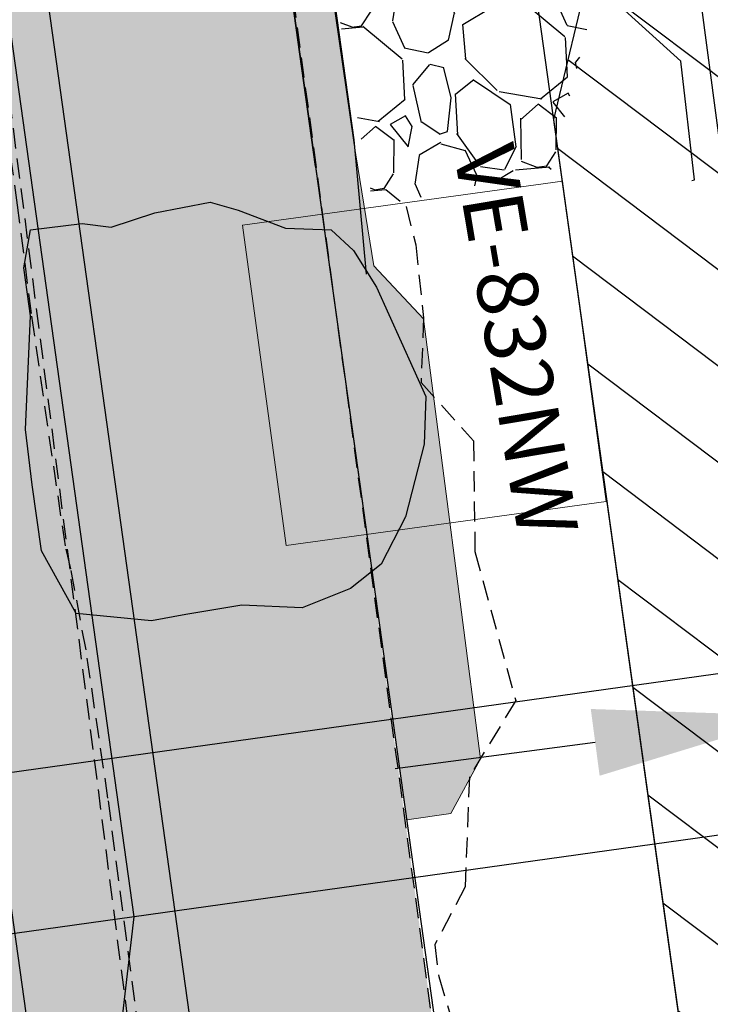
# Model space of a CAD drawing. Units: millimetres. Extents: x 373687 to 377630, y 654971 to 657021.
# Drawn here: x 375390 to 375399, y 655803 to 655815 of the extents above; entities that cross this region are included whole.
import ezdxf

# ---------------------------------------------------------------- set-up
doc = ezdxf.new("R2010")
doc.units = ezdxf.units.MM
doc.header["$PDMODE"] = 35
doc.header["$PDSIZE"] = 1
doc.linetypes.add('DASHED2', pattern=[0.375, 0.25, -0.125])
for name, color, linetype in [('EJES', 1, 'Continuous'), ('GA 1792-840SE-TP', 5, 'Continuous'), ('GA-1847N-TP', 5, 'Continuous'), ('NV 1839 NV1839-CA1839-852NE-LT', 160, 'Continuous'), ('NV1839-PROYECTOS 2015', 7, 'Continuous'), ('RDC', 252, 'Continuous'), ('Septiembre', 20, 'Continuous'), ('VE 1818-840-TP', 160, 'Continuous'), ('VENTILACION', 7, 'Continuous'), ('x10corte.', 7, 'Continuous')]:
    doc.layers.add(name, color=color, linetype=linetype)
doc.layers.add('Fa-Map', color=172, linetype='Continuous', lineweight=0)
doc.styles.add('ARIAL', font='arial.ttf')
doc.styles.get("Standard").update_dxf_attribs({"font": 'arial.ttf'})
doc.dimstyles.new('ISO-25', dxfattribs={"dimtxt": 2.5, "dimasz": 2.5, "dimexe": 1.25, "dimexo": 0.625, "dimtad": 1, "dimtxsty": 'Standard', "dimcen": 2.5, "dimadec": 0, "dimazin": 0, "dimtfac": 1, "dimtmove": 0, "dimatfit": 3, "dimfxl": 1, "dimarcsym": 0})
pattern_1 = [(145.8919255432972, (374845.4732034062, 655798.8293263629), (-20.34378668044642, 13.59554425172082), [0.273377152, -27.064386911652]), (102.8488790432973, (374845.246851827, 655798.9826244288), (5.355470296214954, -23.87524697058247), [0.469123776, -46.4432391148192]), (50.38958514329731, (374845.1425279679, 655799.4400012009), (-19.35544015316317, -23.1922668248978), [0.330785216, -32.74777823527999]), (185.1528270432972, (374844.5306875358, 655800.1553611354), (40.53489019276996, 3.558272201507941), [0.427203616, -42.2931499405904]), (210.7127922232972, (374844.105210466, 655800.1169928688), (22.76102919696059, 13.40673733221661), [0.4189069600000001, -41.4718461962752]), (275.1528270432973, (374843.7450596323, 655799.9030421805), (-3.558272201507939, 40.53489019276996), [0.4272036160000001, -42.2931499405904]), (315.5733785132973, (374843.7834278989, 655799.4775651107), (-23.74937571810099, 23.3810737349759), [0.5649549279999999, -55.93049225139761]), (350.1344664132973, (374844.1868887317, 655799.0820996739), (46.23185046385924, -7.961519621738352), [0.533375616, -52.804205281524]), (39.30870366329735, (374844.7123772844, 655798.9907129434), (23.93818263391162, 19.7237421445704), [0.4286504, -42.43643655896961]), (93.11549634329728, (374845.0440433166, 655799.2622625909), (1.051282155429918, -22.41953910832296), [0.489370624, -23.97914956]), (140.2765758432973, (374845.0174465845, 655799.7509097088), (-25.48363805498493, 21.08970249867275), [0.6328623360000001, -62.6534180097416]), (56.69321287329735, (374844.786328273, 655798.1598869717), (10.12701957641333, 15.76104420712164), [0.216003632, -21.3844526594752]), (89.34837244329736, (374844.9049410921, 655798.340411126), (-0.4044257242323654, -26.72372713215187), [0.410945584, -40.683711197632]), (142.8791380432973, (374844.9096147058, 655798.751331117), (-2.012816787137865, -0.2785544496445503), [0.287367472, -2.5863144867424]), (121.0777285532972, (374845.1316539088, 655798.9256548261), (5.418405821830122, -9.506975036771266), [0.154753056, -15.3204978951152]), (209.6805475332973, (374845.0517705937, 655799.0581953677), (5.759895911569851, 2.848480136473007), [0.218852496, -10.723802392]), (308.8428945732973, (374844.861631093, 655798.9498272513), (4.861296923008371, -5.481341462302261), [0.355455728, -11.493038522328]), (79.44418922329734, (374845.0845677713, 655798.6729746336), (-1.455707887623101, -4.304188023995743), [0.257029712, -6.1687184934624]), (294.2686783772972, (374844.8902090129, 655800.2256291042), (8.82399485785848, -19.29250452244327), [0.3600704000000001, -35.64706133803121]), (348.2253139832973, (374845.0382041087, 655799.8973779728), (-23.25520245693327, 4.987168203233514), [0.302079152, -29.90577254256]), (211.0777285532973, (374845.4871311287, 655798.7286855235), (9.50697503677812, 5.418405821834243), [0.30950408, -15.1657468711152]), (261.4895977132973, (374845.2220500455, 655798.5689188933), (3.252905863501119, 20.96383122053725), [0.3600704000000001, -35.647061338032]), (257.3230928232973, (374843.6422626049, 655800.0529253455), (2.632861326052911, 10.62119283497734), [0.34722816, -17.0141874504848]), (212.6542786432974, (374843.5660623096, 655799.7141613925), (20.7482124031877, 13.12818289300381), [0.290937696, -28.802874704576]), (344.6805475332973, (374843.477099886, 655798.430002906), (10.62119283514298, -2.632861325385576), [0.30950408, -15.1657468711152]), (295.2331626832973, (374843.7756075033, 655798.3482315218), (-11.67247499554734, 25.05240043345721), [0.3406261920000001, -33.72190078416]), (347.3230928232973, (374843.3406082058, 655799.4162831317), (-10.6211928349591, 2.632861326126709), [0.1736140799999999, -17.1878015304848]), (19.18907051729725, (374843.4603866191, 655798.5507719133), (7.772712698906428, 3.12703458571613), [0.10361168, -10.2575959716208]), (83.8428945752973, (374843.558241914, 655798.5848278037), (-1.177153438204049, -6.317004811057151), [0.4189069600000001, -7.959243671255201]), (103.8881440032973, (374843.6031718634, 655799.0013188835), (4.798361284621597, -19.84961342147976), [0.3882135999999999, -38.43309189066959]), (221.5692055732972, (374844.6804775822, 655798.9247573507), (3.747079124452411, 2.5699256866871), [0.293059104, -7.033421087744]), (271.0363646332973, (374844.4612239237, 655798.7303054738), (0.7097920715021111, -34.77499428059217), [0.5116454079999999, -50.65280725202479]), (338.8245339432973, (374844.4704780325, 655798.2187446435), (-15.20393530844591, 6.101386001278188), [0.209206592, -20.711513854488]), (7.879138043297331, (374844.6655592658, 655798.1431737046), (1.734262337493151, 2.2913712367822), [0.12192, -1.91008]), (38.13557520329726, (374843.657985278, 655799.0499318527), (-12.97549971208441, -10.00114829515533), [0.282293568, -27.94715261856]), (325.8919255432973, (374843.880024481, 655799.2242555618), (20.34378668039842, -13.59554425179169), [0.546754304, -26.791009759652]), (277.8791380432973, (374844.3327276394, 655798.9176594301), (2.2913712367822, -1.734262337493151), [0.52832, -1.50368]), (243.1839845432974, (374844.4051517962, 655798.3943270654), (-11.3041730015708, -22.07804902500557), [0.321287648, -31.807453379312]), (171.9337421432973, (374844.2602103638, 655798.1075909826), (-8.329821598211227, 0.898598988414057), [0.295863264, -14.4973200310176]), (125.5251134032973, (374843.9672738357, 655798.1491060312), (-25.42070241214725, 35.45797446094538), [0.48171608, -47.6899715383504]), (93.30521678329728, (374843.6873675546, 655798.5411565669), (-1.608391058241426, 26.44517268243332), [0.509623568, -50.452677164992])]

# ---------------------------------------------------------------- blocks, each defined once
blk = doc.blocks.new('*D50')
at = {"layer": 'Defpoints', "color": 0, "transparency": 16777216}
for p in [(375399.96273616, 655820.8034627727, 0.3636142618140639), (375397.7956456551, 655820.5159802481, -3.07964147854409), (375401.8630268887, 655806.478759039)]:
    blk.add_point(p, dxfattribs=at)
at = {"layer": 'x10corte.', "color": 0, "lineweight": -2, "transparency": 16777216}
for p, q in [((375400.0449275353, 655820.1838906801), (375402.0274096395, 655805.2396148539)), ((375397.8778370306, 655819.8964081554), (375399.8603191347, 655804.9521323292)), ((375404.3413152585, 655806.8075245408), (375420.8518746451, 655808.9977871466)), ((375399.6959363838, 655806.1912765142), (375401.8630268886, 655806.4787590388)), ((375397.2176480137, 655805.8625110124), (375394.7393596438, 655805.5337455104))]:
    blk.add_line(p, q, dxfattribs=at)
at = {"layer": 'x10corte.', "color": 0, "transparency": 16777216}
for points in [[(375404.2865210082, 655807.2205726025), (375404.3961095089, 655806.3944764792), (375401.8630268886, 655806.4787590388)], [(375397.1628537634, 655806.275559074), (375397.2724422641, 655805.4494629507), (375399.6959363838, 655806.1912765142)]]:
    blk.add_solid(points, dxfattribs=at)
at = {"layer": 'x10corte.', "color": 0, "transparency": 16777216, "insert": (375415.8178351716, 655810.2274273605), "char_height": 2.5, "attachment_point": 5, "rotation": 7.556638566893049}
blk.add_mtext('2.2 m', dxfattribs=at)

msp = doc.modelspace()

# ---------------------------------------------------------------- hatches: boundary and pattern name
h = msp.add_hatch()
h.set_pattern_fill('ANSI31', color=1, scale=0.2999999999999999, angle=-1.717499527990299e-12)
h.set_pattern_definition([(322.9506056839806, (375338.4536678948, 655869.1596728683), (0.5738843912211564, 0.7602058639031416), [])])
h.paths.add_polyline_path([(375396.9606661904, 655817.2890611469), (375397.1500457772, 655815.4479784464), (375396.7022665719, 655813.5731276753), (375399.0986577158, 655796.4146003915), (375399.6090199283, 655797.6114217837), (375400.3938554085, 655799.7349722309), (375402.7869847172, 655806.1538481255), (375404.0233952362, 655807.2272645195), (375404.2210154747, 655808.1147990384), (375403.5498878625, 655809.7356328745), (375402.5923042857, 655812.5903097861), (375401.3196155084, 655815.5716884575), (375400.4430806965, 655818.4324601731), (375400.2115075151, 655820.069249192), (375398.9334202158, 655823.8413436586), (375399.000163698, 655825.4311290669), (375398.2216116273, 655827.3980873277), (375397.8495409943, 655830.0966254751), (375397.0599637912, 655832.3249592916), (375396.3069466924, 655836.5387245729), (375395.6608402167, 655838.3304442641), (375393.2071402475, 655838.598766978), (375393.9817489108, 655834.1104983734), (375395.3886949284, 655832.8505841984), (375397.062996347, 655830.0454178468), (375398.4950081569, 655826.624550925), (375398.5913308629, 655825.0053245901), (375398.0790914146, 655823.9806319159), (375397.8509478336, 655821.1463594805), (375397.8466422973, 655820.2592811855), (375398.1218389118, 655819.4170968658), (375398.0808648485, 655818.5901644903)])
at = {"layer": 'EJES', "transparency": 33554687}
h = msp.add_hatch(dxfattribs=at)
h.set_pattern_fill('GRAVEL', color=256, scale=0.08)
h.set_pattern_definition(pattern_1)
h.paths.add_polyline_path([(375392.8010696155, 655833.8426897186), (375393.2715434862, 655834.1100466648), (375393.8401886519, 655833.9826531563), (375395.2274523248, 655832.9833039696), (375395.9786806662, 655831.8134984553), (375397.0660922058, 655829.8687000995), (375398.3079198222, 655826.969369408), (375398.6429036036, 655826.0104117105), (375398.4796869466, 655824.7819901641), (375398.0434305158, 655823.7215749907), (375397.8509478341, 655821.1463594871), (375397.8165218549, 655820.4108968409), (375398.1013518801, 655819.0036306782), (375398.1344928025, 655817.9616947776), (375397.3746455086, 655817.769895391), (375397.0281438992, 655816.5044577656), (375397.1813968972, 655814.9585273456), (375396.6737571594, 655812.9506420041), (375394.4719152391, 655812.485952218), (375393.8268369831, 655816.0657632065), (375393.5223951689, 655818.6654905546), (375393.4201339058, 655820.0969084968), (375393.2804771263, 655822.051775998), (375392.8215209734, 655825.59850724), (375392.7445601215, 655828.4550357428), (375392.5532476746, 655831.276213137), (375392.6864976038, 655833.387400555), (375392.9054909663, 655833.9928534563)])
at = {"layer": 'NV 1839 NV1839-CA1839-852NE-LT'}
h = msp.add_hatch(dxfattribs=at)
h.set_pattern_fill('GRAVEL', color=8, scale=0.07999999999999996, angle=-2.797615897815309e-11)
h.set_pattern_definition([(145.9633931839544, (375340.6685023981, 655867.9917609862), (-20.36072919271562, 13.57015794826668), [0.2733771519999999, -27.06438691165199]), (102.9203466839544, (375340.4419597794, 655868.1447765941), (5.385246807449434, -23.86854827639928), [0.4691237759999998, -46.44323911481918]), (50.46105278395429, (375340.3370654946, 655868.6020228826), (-19.32649633051967, -23.21639170039877), [0.3307852159999999, -32.74777823527998]), (185.2242946839543, (375339.7243332375, 655869.3166190843), (40.53042026508232, 3.608830438763443), [0.4272036159999998, -42.29314994059038]), (210.7842598639543, (375339.2989043572, 655869.2777201307), (22.74428865935261, 13.43511776576547), [0.4189069599999998, -41.47184619627518]), (275.2242946839543, (375338.9390206742, 655869.0633203763), (-3.60883043876344, 40.53042026508232), [0.4272036159999998, -42.29314994059038]), (315.6448461539543, (375338.9779196277, 655868.637891496), (-23.77852151539395, 23.35143187348157), [0.5649549279999997, -55.93049225139758]), (350.2059340539544, (375339.3818734285, 655868.242929622), (46.24174526266057, -7.903846346126313), [0.5333756159999996, -52.80420528152397]), (39.38017130395433, (375339.9074755633, 655868.1521984282), (23.91356169419894, 19.75358598072134), [0.4286503999999998, -42.43643655896959]), (93.18696398395443, (375340.2388026213, 655868.4241615664), (1.079246244663539, -22.41821035549732), [0.4893706239999998, -23.97914955999999]), (140.3480434839543, (375340.2115963981, 655868.912775129), (-25.50992437195798, 21.05789919571709), [0.6328623359999997, -62.65341800974157]), (56.76468051395432, (375339.9824628213, 655867.3214653451), (10.10735223359991, 15.77366383646627), [0.2160036319999999, -21.38445265947519]), (89.41984008395436, (375340.1008503722, 655867.5021373103), (-0.3710916937870699, -26.72421080134889), [0.4109455839999998, -40.68371119763198]), (142.9506056839544, (375340.1050114231, 655867.9130628111), (-2.012467767708654, -0.2810649105358417), [0.2873674719999998, -2.586314486742399]), (121.1491961939543, (375340.3268330115, 655868.0876633441), (5.43026008742862, -9.50020901784346), [0.1547530559999999, -15.32049789511519]), (209.7520151739544, (375340.2467844347, 655868.2201041406), (5.756338392390425, 2.85566249971742), [0.2188524959999999, -10.72380239199999]), (308.9143622139543, (375340.0567802544, 655868.1114989389), (4.868130266824044, -5.475273482232295), [0.3554557279999997, -11.49303852232799]), (79.51565686395433, (375340.28006209, 655867.8349246156), (-1.450337946411213, -4.30600044602833), [0.2570297119999998, -6.168718493462396]), (294.3401460179543, (375340.0837667866, 655869.3873354458), (8.848052408483758, -19.28148294547729), [0.3600703999999998, -35.64706133803118]), (348.2967816239544, (375340.2321712098, 655869.0592691709), (-23.26140508677807, 4.958157055712665), [0.3020791519999999, -29.90577254255998]), (211.1491961939543, (375340.6825556436, 655867.8911375977), (9.50020901785031, 5.43026008743275), [0.3095040799999998, -15.16574687111519]), (261.5610653539545, (375340.4176740507, 655867.7310404442), (3.226754196300291, 20.96787240891718), [0.3600703999999998, -35.64706133803197]), (257.3945604639544, (375338.8360367706, 655869.2130752014), (2.619610982738033, 10.62446865961387), [0.3472281599999998, -17.01418745048479]), (212.7257462839544, (375338.7602590902, 655868.8742164639), (20.73182088499592, 13.15405286565308), [0.2909376959999999, -28.80287470457599]), (344.7520151739544, (375338.672898525, 655867.5899480095), (10.62446865977867, -2.619610982070492), [0.3095040799999998, -15.16574687111519]), (295.3046303239544, (375338.9715079071, 655867.5085490309), (-11.70371490941633, 25.03782133731028), [0.3406261919999999, -33.72190078415998]), (347.3945604639543, (375338.5351767188, 655868.5760572157), (-10.62446865959572, 2.619610982811854), [0.1736140799999999, -17.18780153048479]), (19.26053815795431, (375338.6560346304, 655867.7106960756), (7.768806160298291, 3.136727409852084), [0.1036116799999999, -10.2575959716208]), (83.91436221595436, (375338.7538473696, 655867.7448739988), (-1.169273036100965, -6.318468213660808), [0.4189069599999998, -7.959243671255196]), (103.9596116439543, (375338.7982577759, 655868.1614207978), (4.823116874104983, -19.84361276629506), [0.3882135999999998, -38.43309189066958]), (221.6406732139544, (375339.8756581553, 655868.0862030969), (3.743870624702373, 2.574597589040248), [0.2930591039999998, -7.033421087743997]), (271.1078322739543, (375339.656647216, 655867.8914778862), (0.7531679455124349, -34.77408187207588), [0.5116454079999997, -50.65280725202477]), (338.8960015839543, (375339.6665394106, 655867.3799289969), (-15.2115340160069, 6.082416697322424), [0.2092065919999999, -20.71151385448799]), (7.950605683954397, (375339.8617147552, 655867.3046014506), (1.731402857172649, 2.29353267824428), [0.1219199999999999, -1.910079999999999]), (38.20704284395433, (375338.8530105107, 655868.2101021005), (-12.96301473251589, -10.0173254436784), [0.2822935679999999, -27.94715261855999]), (325.9633931839543, (375339.0748320991, 655868.3847026335), (20.36072919266771, -13.57015794833762), [0.5467543039999998, -26.79100975965198]), (277.9506056839543, (375339.5279173366, 655868.0786714174), (2.29353267824428, -1.731402857172649), [0.5283199999999998, -1.503679999999999]), (243.2554521839544, (375339.6009942133, 655867.5554297979), (-11.27662525664578, -22.09213205693758), [0.3212876479999998, -31.80745337931198]), (172.0052097839544, (375339.4564105525, 655867.2685131461), (-8.330935981385492, 0.8882081254196605), [0.2958632639999998, -14.49732003101759]), (125.5965810439543, (375339.1634224686, 655867.3096627693), (-25.46491097479188, 35.42623848288054), [0.4817160799999997, -47.68997153835037]), (93.37668442395434, (375338.883027383, 655867.7013638604), (-1.641376069257421, 26.44314589074487), [0.5096235679999996, -50.45267716499197])])
h.paths.add_polyline_path([(375390.2868832369, 655838.5833491815), (375386.7579645952, 655838.7543015119), (375391.4984093542, 655801.8736451387), (375391.8429452379, 655800.8867133034), (375391.89045236, 655799.8065477691), (375392.4537058913, 655796.8835688388), (375393.2338811124, 655793.8873784993), (375394.3163806665, 655792.7964978392), (375395.3889364112, 655793.2568141874), (375396.4423392762, 655794.5942419014), (375396.2764266141, 655797.2621997617), (375395.5600582813, 655799.8015230165), (375395.4324454416, 655800.7152504744)])
h = msp.add_hatch(dxfattribs=at)
h.set_pattern_fill('GRAVEL', color=8, scale=0.08)
h.set_pattern_definition(pattern_1)
h.paths.add_polyline_path([(375390.2114472569, 655838.35944712), (375392.6216837318, 655834.6208930959), (375392.7057715165, 655833.6927728897), (375392.6285687423, 655832.4695863076), (375392.5538020681, 655830.8497273037), (375392.6728671025, 655827.8015402488), (375392.7603756155, 655826.5046743043), (375393.0396566981, 655824.9926666289), (375393.2736709255, 655822.1470468526), (375393.5926740089, 655817.6817515566), (375394.2295306051, 655813.2867235071), (375394.4782265827, 655811.7595349296), (375395.0899702038, 655811.106501365), (375395.7963720748, 655805.6609277544), (375395.4306888164, 655804.9816488639), (375394.8837201547, 655804.9052582254)])
at = {"layer": 'RDC', "transparency": 33554687}
h = msp.add_hatch(dxfattribs=at)
h.set_pattern_fill('GRAVEL', color=8, scale=0.07999999999999997, angle=-2.797615897815309e-11)
h.set_pattern_definition([(145.8112524273586, (374838.738765898, 655848.8262110659), (-20.32462383850086, 13.62417505111596), [0.2733771519999998, -27.06438691165199]), (102.7682059273586, (374838.5126303885, 655848.9798276853), (5.32184837663876, -23.88276386551637), [0.4691237759999998, -46.44323911481918]), (50.30891202735871, (374838.4089506244, 655849.4373508932), (-19.38807593452293, -23.16499116246559), [0.3307852159999999, -32.74777823527997]), (185.0721539273587, (374837.7981180333, 655850.1535715967), (40.5398600991328, 3.501195102059032), [0.4272036159999997, -42.29314994059037]), (210.6321191073586, (374837.3725873624, 655850.1158024445), (22.77988346911855, 13.37467626274828), [0.4189069599999999, -41.47184619627519]), (275.0721539273587, (374837.0121356408, 655849.9023590646), (-3.501195102059027, 40.5398600991328), [0.4272036159999998, -42.29314994059038]), (315.4927053973587, (374837.0499047929, 655849.4768283936), (-23.71643136696691, 23.41448994139852), [0.5649549279999997, -55.9304922513976]), (350.0537932973588, (374837.4528084061, 655849.0807952716), (46.22059472922013, -8.02660668509138), [0.533375615999999, -52.80420528152393]), (39.22803054735878, (374837.9781677644, 655848.988668738), (23.96593015164403, 19.69001736836537), [0.4286503999999999, -42.4364365589696]), (93.03482322735863, (374838.3102158128, 655849.259751127), (1.019714155091999, -22.42099710186531), [0.4893706239999996, -23.97914955999998]), (140.1959027273587, (374838.2843071274, 655849.7484352089), (-25.45391826073152, 21.12556283690442), [0.6328623359999994, -62.65341800974155]), (56.61253975735873, (374838.0509488676, 655848.1577394659), (10.14920126204611, 15.74676962879635), [0.2160036319999999, -21.38445265947519]), (89.2676993273587, (374838.1698157492, 655848.3380964334), (-0.4420526257971535, -26.72313120643156), [0.4109455839999995, -40.68371119763195]), (142.7984649273587, (374838.175067938, 655848.7490094363), (-2.013206999673587, -0.2757201052989167), [0.2873674719999998, -2.586314486742398]), (120.9970554373587, (374838.3973523706, 655848.9230203391), (5.405014525172877, -9.514594788140203), [0.1547530559999999, -15.32049789511519]), (209.5998744173587, (374838.3176557533, 655849.0556732258), (5.763900893523219, 2.840367315972107), [0.218852496, -10.723802392]), (308.7622214573587, (374838.1273638575, 655848.9475729355), (4.853574315042664, -5.488180788600413), [0.3554557279999998, -11.49303852232799]), (79.36351610735878, (374838.3499105033, 655848.670406695), (-1.461766788850198, -4.302134104721873), [0.2570297119999998, -6.168718493462396]), (294.1880052613587, (374838.1577380923, 655850.2233332858), (8.796822052009315, -19.3049096808374), [0.3600703999999997, -35.64706133803116]), (348.1446408673587, (374838.3052708601, 655849.8948741009), (-23.2481574174426, 5.019906841178147), [0.3020791519999997, -29.90577254255998]), (210.9970554373587, (374838.7525519032, 655848.7255507159), (9.514594788147068, 5.405014525176989), [0.3095040799999999, -15.16574687111519]), (261.4089245973587, (374838.4872461296, 655848.5661574813), (3.282419944564943, 20.95923031285963), [0.3600703999999998, -35.64706133803197]), (257.2424197073587, (374836.9095497525, 655850.0523868202), (2.647813472852525, 10.61747520896468), [0.3472281599999998, -17.0141874504848]), (212.5736055273587, (374836.8328725492, 655849.7137304941), (20.76667646282462, 13.09895616789045), [0.2909376959999998, -28.80287470457599]), (344.5998744173587, (374836.7421021047, 655848.4296985407), (10.61747520913126, -2.647813472185422), [0.3095040799999998, -15.16574687111519]), (295.1524895673587, (374837.040494291, 655848.3475069355), (-11.63718936919805, 25.06881057380641), [0.3406261919999999, -33.72190078415998]), (347.2424197073587, (374836.606999253, 655849.4161699704), (-10.61747520894635, 2.647813472926295), [0.1736140799999998, -17.18780153048479]), (19.10839740135867, (374836.7255588982, 655848.5504909607), (7.777107893394955, 3.116087420869318), [0.10361168, -10.2575959716208]), (83.76222145935873, (374836.8234620472, 655848.584409036), (-1.186046683776672, -6.315341104318684), [0.4189069599999998, -7.959243671255197]), (103.8074708873587, (374836.8689783762, 655849.0008364411), (4.77040805370134, -19.85634989118408), [0.3882135999999995, -38.43309189066954]), (221.4885324573586, (374837.9461752276, 655848.9227581259), (3.750693893869857, 2.564647210531806), [0.2930591039999999, -7.033421087743998]), (270.9556915173587, (374837.7266479961, 655848.7286151532), (0.6608277925549491, -34.77595920501074), [0.5116454079999998, -50.65280725202476]), (338.7438608273587, (374837.7351818124, 655848.2170418), (-15.1953294188131, 6.122787261840375), [0.2092065919999998, -20.71151385448798]), (7.798464927358686, (374837.9301564475, 655848.1411962596), (1.737486894374508, 2.288927104972289), [0.1219199999999999, -1.910079999999998]), (38.05490208735869, (374836.9238601841, 655849.0493721842), (-12.98956857721572, -9.982868734877808), [0.2822935679999998, -27.94715261855999]), (325.8112524273587, (374837.1461446167, 655849.223383087), (20.32462383845276, -13.62417505118676), [0.5467543039999994, -26.79100975965197]), (277.7984649273587, (374837.5984156355, 655848.9161498479), (2.28892710497229, -1.737486894374507), [0.5283199999999995, -1.503679999999999]), (243.1033114273586, (374837.6701028629, 655848.392716028), (-11.33524793278582, -22.06211073996017), [0.3212876479999998, -31.80745337931198]), (171.8530690273586, (374837.5247578466, 655848.1061843085), (-8.328548104008693, 0.9103265783323358), [0.2958632639999996, -14.49732003101759]), (125.4444402873587, (374837.2318800624, 655848.1481117738), (-25.37075199493494, 35.49373194257696), [0.4817160799999997, -47.68997153835037]), (93.22454366735865, (374836.9525260704, 655848.5405560322), (-1.571154369212469, 26.44741110105209), [0.5096235679999996, -50.45267716499198])])
h.paths.add_polyline_path([(375382.8306282166, 655831.4415258393), (375387.4144522994, 655832.3366282292), (375391.6035061151, 655803.0955590766), (375391.2341852016, 655801.929929365), (375391.5955950863, 655799.8771731437), (375391.8889559289, 655797.8345017954), (375392.1785193124, 655795.4068324943), (375387.0996242514, 655794.8730247103), (375386.5141220809, 655797.0874568368), (375386.2718352948, 655800.3802561625), (375386.2399423231, 655805.7344342221), (375385.5099340185, 655812.5736165995)])
h = msp.add_hatch(dxfattribs=at)
h.set_pattern_fill('GRAVEL', scale=0.07999999999999999, angle=7.340720204817797e-12)
h.set_pattern_definition([(145.811252427394, (374838.7387658979, 655848.8262110654), (-20.32462383850926, 13.62417505110343), [0.273377152, -27.064386911652]), (102.768205927394, (374838.5126303885, 655848.9798276848), (5.321848376653485, -23.8827638655131), [0.4691237759999997, -46.44323911481917]), (50.30891202739403, (374838.4089506243, 655849.4373508928), (-19.38807593450865, -23.16499116247754), [0.3307852159999999, -32.74777823527998]), (185.072153927394, (374837.7981180333, 655850.1535715963), (40.53986009913066, 3.501195102084023), [0.427203616, -42.2931499405904]), (210.6321191073939, (374837.3725873624, 655850.115802444), (22.77988346911031, 13.37467626276233), [0.4189069599999999, -41.47184619627519]), (275.072153927394, (374837.0121356408, 655849.9023590642), (-3.50119510208402, 40.53986009913065), [0.4272036159999999, -42.29314994059039]), (315.492705397394, (374837.0499047929, 655849.4768283932), (-23.71643136698134, 23.4144899413839), [0.5649549279999998, -55.9304922513976]), (350.0537932973941, (374837.452808406, 655849.0807952711), (46.22059472922508, -8.026606685062887), [0.5333756159999994, -52.80420528152396]), (39.22803054739411, (374837.9781677644, 655848.9886687376), (23.96593015163189, 19.69001736838014), [0.4286503999999999, -42.4364365589696]), (93.03482322739399, (374838.3102158127, 655849.2597511264), (1.019714155105821, -22.42099710186468), [0.4893706239999999, -23.97914955999999]), (140.195902727394, (374838.2843071275, 655849.7484352086), (-25.45391826074454, 21.12556283688873), [0.632862336, -62.65341800974159]), (56.61253975739408, (374838.0509488675, 655848.1577394656), (10.1492012620364, 15.7467696288026), [0.216003632, -21.3844526594752]), (89.26769932739403, (374838.1698157491, 655848.3380964329), (-0.4420526257806801, -26.72313120643183), [0.4109455839999999, -40.68371119763199]), (142.7984649273941, (374838.175067938, 655848.749009436), (-2.013206999673418, -0.2757201053001577), [0.287367472, -2.586314486742399]), (120.997055437394, (374838.3973523706, 655848.9230203386), (5.405014525178744, -9.514594788136872), [0.1547530559999999, -15.32049789511519]), (209.599874417394, (374838.3176557532, 655849.0556732253), (5.763900893521469, 2.840367315975661), [0.218852496, -10.723802392]), (308.762221457394, (374838.1273638575, 655848.9475729349), (4.85357431504605, -5.48818078859742), [0.3554557279999999, -11.493038522328]), (79.36351610739409, (374838.3499105033, 655848.6704066945), (-1.461766788847545, -4.302134104722773), [0.2570297119999999, -6.168718493462397]), (294.188005261394, (374838.1577380922, 655850.2233332853), (8.796822052021216, -19.30490968083198), [0.3600704, -35.64706133803119]), (348.144640867394, (374838.30527086, 655849.8948741005), (-23.24815741744569, 5.019906841163816), [0.302079152, -29.90577254256]), (210.997055437394, (374838.7525519032, 655848.7255507155), (9.514594788143736, 5.405014525182854), [0.30950408, -15.1657468711152]), (261.408924597394, (374838.4872461295, 655848.5661574808), (3.282419944552023, 20.95923031286166), [0.3600704, -35.64706133803199]), (257.242419707394, (374836.9095497524, 655850.0523868199), (2.647813472845979, 10.61747520896632), [0.3472281599999999, -17.0141874504848]), (212.573605527394, (374836.8328725492, 655849.7137304937), (20.76667646281655, 13.09895616790325), [0.2909376959999999, -28.802874704576]), (344.599874417394, (374836.7421021046, 655848.4296985401), (10.61747520913289, -2.647813472178876), [0.30950408, -15.1657468711152]), (295.152489567394, (374837.0404942909, 655848.347506935), (-11.63718936921351, 25.06881057379924), [0.340626192, -33.72190078415999]), (347.242419707394, (374836.606999253, 655849.41616997), (-10.61747520894798, 2.647813472919749), [0.1736140799999999, -17.1878015304848]), (19.10839740139399, (374836.7255588982, 655848.5504909602), (7.777107893393032, 3.116087420874114), [0.10361168, -10.2575959716208]), (83.76222145939404, (374836.8234620471, 655848.5844090355), (-1.186046683772779, -6.315341104319417), [0.4189069599999999, -7.959243671255199]), (103.807470887394, (374836.8689783762, 655849.0008364407), (4.770408053713581, -19.85634989118114), [0.3882135999999998, -38.43309189066957]), (221.488532457394, (374837.9461752276, 655848.9227581255), (3.750693893868277, 2.564647210534119), [0.293059104, -7.033421087744]), (270.955691517394, (374837.7266479961, 655848.7286151528), (0.6608277925763861, -34.77595920501034), [0.5116454079999999, -50.65280725202478]), (338.743860827394, (374837.7351818124, 655848.2170417997), (-15.19532941881688, 6.122787261831008), [0.2092065919999999, -20.71151385448799]), (7.798464927394016, (374837.9301564475, 655848.1411962593), (1.737486894373097, 2.28892710497336), [0.1219199999999999, -1.910079999999999]), (38.05490208739402, (374836.923860184, 655849.0493721839), (-12.98956857720957, -9.982868734885816), [0.2822935679999999, -27.94715261855999]), (325.811252427394, (374837.1461446166, 655849.2233830865), (20.32462383846116, -13.62417505117424), [0.5467543039999996, -26.79100975965198]), (277.798464927394, (374837.5984156355, 655848.9161498474), (2.28892710497336, -1.737486894373096), [0.5283199999999997, -1.503679999999999]), (243.1033114273939, (374837.6701028628, 655848.3927160276), (-11.33524793277221, -22.06211073996717), [0.3212876479999999, -31.80745337931199]), (171.853069027394, (374837.5247578465, 655848.1061843082), (-8.328548104009252, 0.9103265783272012), [0.2958632639999997, -14.49732003101759]), (125.4444402873941, (374837.2318800624, 655848.1481117733), (-25.37075199495682, 35.49373194256131), [0.4817160799999999, -47.68997153835039]), (93.22454366739402, (374836.9525260702, 655848.5405560319), (-1.571154369228773, 26.44741110105112), [0.5096235679999997, -50.45267716499198])])
h.paths.add_polyline_path([(375383.7844506532, 655824.9283415267), (375388.509071821, 655825.5754051651), (375391.6035061151, 655803.0955590764), (375391.2341852016, 655801.9299293649), (375391.5955950863, 655799.8771731436), (375391.8889559289, 655797.8345017951), (375392.1785193125, 655795.4068324943), (375387.0996242514, 655794.8730247101), (375386.5141220809, 655797.0874568367), (375386.2718352947, 655800.3802561624), (375386.2399423231, 655805.7344342221), (375385.5099340185, 655812.5736165994)])

# ---------------------------------------------------------------- linework, layer by layer
at = {"color": 254}
for points, elevation in [([(375405.3710402601, 655751.5033815805), (375387.9730519428, 655876.075640155)], 1800.000000000001), ([(375402.3998772172, 655751.0884235431), (375385.0018888999, 655875.6606821178)], 1800), ([(375402.3998772172, 655751.0884235431), (375385.0018888999, 655875.6606821178)], 1800.000000000001), ([(375402.3998772172, 655751.0884235433), (375385.0018888999, 655875.6606821178)], 1800.000000000001), ([(375399.4287141744, 655750.6734655059), (375382.030725857, 655875.2457240806)], 1800), ([(375397.4479388124, 655750.3968268145), (375380.0499504951, 655874.9690853892)], 1800), ([(375397.4479388124, 655750.3968268145), (375380.0499504951, 655874.9690853892)], 1800.000000000001), ([(375397.4479388124, 655750.3968268145), (375380.049950495, 655874.9690853892)], 1800.000000000001)]:
    msp.add_lwpolyline(points, dxfattribs=dict(at, elevation=elevation))
at = {"color": 0, "elevation": 1800.363614261815}
for points in [[(375390.1940420892, 655838.4840707841), (375396.4140142222, 655793.9481185384), (375398.4597870672, 655795.4221840433), (375399.1336560399, 655796.1640070359), (375399.3389572146, 655796.9749727407), (375399.6090199283, 655797.6114217837), (375400.3938554085, 655799.7349722309), (375402.7869847172, 655806.1538481255), (375404.0233952362, 655807.2272645195), (375404.2210154748, 655808.1147990384), (375403.5498878625, 655809.7356328745), (375402.5923042857, 655812.5903097861), (375401.3196155084, 655815.5716884575), (375400.4430806966, 655818.4324601729), (375400.2115075151, 655820.0692491921), (375398.9334202158, 655823.8413436585), (375399.000163698, 655825.4311290667), (375398.2216116273, 655827.3980873277), (375397.8495409943, 655830.0966254751), (375397.0599637912, 655832.3249592916), (375396.3069466924, 655836.5387245729), (375395.6608402167, 655838.3304442641), (375393.2071402476, 655838.5987669779)], [(375390.1940420892, 655838.4840707841), (375396.4140142222, 655793.9481185384), (375398.4597870672, 655795.4221840434), (375399.1336560399, 655796.164007036), (375399.3389572145, 655796.9749727409), (375399.6090199283, 655797.6114217837), (375400.3938554085, 655799.7349722309), (375402.7869847172, 655806.1538481255), (375404.0233952361, 655807.2272645195), (375404.2210154747, 655808.1147990384), (375403.5498878625, 655809.7356328745), (375402.5923042857, 655812.5903097861), (375401.3196155084, 655815.5716884575), (375400.4430806965, 655818.432460173), (375400.211507515, 655820.0692491921), (375398.9334202158, 655823.8413436585), (375399.0001636979, 655825.4311290667), (375398.2216116273, 655827.3980873277), (375397.8495409943, 655830.0966254751), (375397.0599637912, 655832.3249592916), (375396.3069466923, 655836.5387245729), (375395.6608402167, 655838.3304442641), (375393.2071402475, 655838.5987669779)]]:
    msp.add_lwpolyline(points, close=True, dxfattribs=at)
msp.add_lwpolyline([(375397.1500457772, 655815.4479784464), (375396.7022665719, 655813.5731276753), (375399.0986577158, 655796.4146003915), (375399.6090199283, 655797.6114217837), (375400.3938554085, 655799.7349722309), (375402.7869847172, 655806.1538481255), (375404.0233952362, 655807.2272645195), (375404.2210154747, 655808.1147990384), (375403.5498878625, 655809.7356328745), (375402.5923042857, 655812.5903097861), (375401.3196155084, 655815.5716884575)], dxfattribs=at)
at = {"layer": 'Fa-Map', "color": 0, "elevation": 1801.432232441847}
msp.add_lwpolyline([(375390.2114472569, 655838.35944712), (375392.6216837318, 655834.6208930959), (375392.7057715165, 655833.6927728897), (375392.6285687423, 655832.4695863076), (375392.5538020681, 655830.8497273037), (375392.6728671025, 655827.8015402488), (375392.7603756155, 655826.5046743043), (375393.0396566981, 655824.9926666289), (375393.2736709255, 655822.1470468526), (375393.5926740089, 655817.6817515566), (375394.2295306051, 655813.2867235071), (375394.4782265827, 655811.7595349296), (375395.0899702038, 655811.106501365), (375395.7963720748, 655805.6609277544), (375395.4306888164, 655804.9816488639), (375394.8837201547, 655804.9052582254)], close=True, dxfattribs=at)
at = {"layer": 'Fa-Map', "color": 1, "elevation": 1740}
msp.add_lwpolyline([(375392.8495243188, 655812.263756589), (375393.3922804316, 655808.3007506842), (375397.3552863364, 655808.843506797), (375396.8125302236, 655812.8065127018)], close=True, dxfattribs=at)
at = {"layer": 'GA 1792-840SE-TP', "color": 8}
msp.add_polyline3d([(375390.2245167837, 655811.1414976518, 1809.897799281753), (375390.1406705988, 655811.7346195192, 1809.957517515169), (375390.2243000885, 655812.2058072862, 1810.049453344604), (375390.8624257402, 655812.285392796, 1810.039665634918), (375391.2250872012, 655812.2407465228, 1810.101312816842), (375391.7637865181, 655812.4177198353, 1810.03473584872), (375392.4484624566, 655812.5471694429, 1810.130017842224), (375392.7961733688, 655812.4505191597, 1810.126880272699), (375393.3828002307, 655812.2264867424, 1810.473122096912), (375393.9488300198, 655812.2077696922, 1810.097908890981), (375394.2229275351, 655811.9513861587, 1810.032647601271), (375394.508832471, 655811.4947853407, 1810.133637999301), (375395.1212631388, 655810.141493605, 1809.690482550941), (375395.0987711967, 655809.5553021465, 1809.741848209407), (375394.8680752096, 655808.6550554339, 1809.64482646971), (375394.5675926475, 655808.066520463, 1809.448816730524), (375394.1875901163, 655807.7654044181, 1809.316524615977), (375393.5869480323, 655807.5258755275, 1809.224965904024), (375392.839835339, 655807.5615264167, 1809.342921987874), (375392.1482873621, 655807.4451334225, 1809.375953282579), (375391.7222604402, 655807.3651143565, 1809.317199466168), (375390.7882133679, 655807.4595965409, 1809.307290712779), (375390.3608782958, 655808.2348126931, 1809.494719775859), (375390.2432712055, 655809.0479788694, 1809.644514107145), (375390.1637603411, 655809.732963172, 1809.700697088556), (375390.2245167837, 655811.1414976518, 1809.897799281753)], dxfattribs=at)
at = {"layer": 'GA-1847N-TP'}
for points in [[(375393.9630773118, 655815.2132402551, 1794.36276970309), (375394.2266257977, 655813.3182401563, 1794.420260232815), (375394.37965718, 655811.657876636, 1794.790701694496)], [(375393.9630773118, 655815.2132402551, 1794.36276970309), (375394.2266257977, 655813.3182401563, 1794.420260232815), (375394.37965718, 655811.657876636, 1794.790701694496)], [(375398.4135859514, 655812.8181677595, 1794.563106833142), (375398.4454739674, 655812.8237666272, 1794.592671343067), (375398.2780596663, 655814.2935903906, 1794.723070946697), (375397.2351987076, 655815.2431079423, 1794.555433093745)], [(375398.4135859514, 655812.8181677595, 1794.563106833142), (375398.4454739674, 655812.8237666272, 1794.592671343067), (375398.2780596663, 655814.2935903906, 1794.723070946697), (375397.2351987076, 655815.2431079423, 1794.555433093745)]]:
    msp.add_polyline3d(points, dxfattribs=at)
at = {"layer": 'Septiembre', "color": 5, "elevation": 1817}
for points in [[(375385.1486793553, 655804.8159465027), (375404.4069821828, 655807.5055961201)], [(375385.1486793553, 655804.8159465027), (375404.4069821828, 655807.5055961201)], [(375385.1486793553, 655804.8159465026), (375404.4069821828, 655807.50559612)], [(375385.1486793554, 655804.8159465027), (375404.4069821828, 655807.5055961201)], [(375385.1486793554, 655804.8159465026), (375404.4069821827, 655807.50559612)], [(375404.8975380909, 655805.574108051), (375385.4428631662, 655802.8570327492)], [(375404.8975380909, 655805.574108051), (375385.4428631662, 655802.8570327492)], [(375404.8975380908, 655805.5741080511), (375385.4428631662, 655802.8570327493)], [(375404.8975380908, 655805.5741080511), (375385.4428631662, 655802.8570327493)], [(375404.8975380908, 655805.5741080511), (375385.4428631662, 655802.8570327493)]]:
    msp.add_lwpolyline(points, dxfattribs=at)
at = {"layer": 'VE 1818-840-TP', "color": 8, "linetype": 'DASHED2', "elevation": 1800.000000000001}
msp.add_lwpolyline([(375390.2868832369, 655838.5833491815), (375386.7579645952, 655838.7543015119), (375391.4984093542, 655801.8736451387), (375391.8429452379, 655800.8867133034), (375391.89045236, 655799.8065477691), (375392.4537058913, 655796.8835688388), (375393.2338811124, 655793.8873784993), (375394.3163806665, 655792.7964978392), (375395.3889364112, 655793.2568141874), (375396.4423392762, 655794.5942419014), (375396.2764266141, 655797.2621997617), (375395.5600582813, 655799.8015230165), (375395.4324454418, 655800.7152504742), (375395.4324454418, 655800.7152504743), (375395.4324454418, 655800.7152504743), (375395.4324454418, 655800.7152504744), (375395.4324454416, 655800.7152504744), (375395.4324454416, 655800.7152504744)], close=True, dxfattribs=at)
at = {"layer": 'VE 1818-840-TP', "linetype": 'DASHED2'}
for points in [[(375393.2184919804, 655794.384406129, 1800.002880194341), (375392.0804390158, 655798.5817400719, 1799.993217761396), (375391.9116599946, 655799.6528604032, 1799.984169127769), (375391.8239858936, 655801.2349337445, 1799.888847591938), (375391.5656776839, 655802.2891989169, 1799.675430594828), (375391.1840971661, 655805.1731963932, 1799.538738002943), (375390.9118834523, 655807.0066138909, 1799.413163429185), (375390.7233862491, 655808.0092596686, 1799.415224647732), (375390.6564243724, 655808.2935164911, 1799.407933150302), (375390.2352560707, 655811.1717826917, 1799.696354613582), (375390.0651951081, 655812.5123491994, 1799.813583905751), (375389.9232062246, 655813.5073223924, 1799.960983032769)], [(375394.8752296955, 655812.4964475038, 1800.1389512101), (375394.9945349605, 655812.0210407373, 1800.123173334462), (375395.0903755448, 655811.1179180873, 1800.094449446013), (375395.0619283837, 655810.3166832249, 1799.971484191134), (375395.710089626, 655809.5942180541, 1799.990033613402), (375395.7284085049, 655808.2267824947, 1800.042210324901), (375396.2336581816, 655806.3803809359, 1800.025655893202), (375395.6597477944, 655805.4361440904, 1800.036127148313), (375395.6075265782, 655804.0749407838, 1800.014390031342), (375395.2301063126, 655803.3577047536, 1800.001297287294), (375395.2806965127, 655802.9665525927, 1799.989737925819), (375395.544715351, 655802.0738285546, 1799.991096321319)]]:
    msp.add_polyline3d(points, dxfattribs=at)
at = {"layer": 'VENTILACION', "color": 8}
msp.add_lwpolyline([(375387.4912149879, 655832.4433580192), (375391.5050494995, 655803.7036887239), (375391.2512221973, 655801.5512894116), (375389.9792089715, 655796.6275415696), (375390.2835631108, 655799.5331887637), (375389.6307246163, 655800.2313066007), (375388.5893991425, 655803.0639972787), (375387.7585423466, 655807.0718989377), (375388.7127016575, 655806.9780029813), (375388.8255173363, 655808.9030319081), (375388.75941175, 655813.2550634699), (375388.0624029762, 655818.0177690741), (375386.9859036401, 655825.3065996302), (375386.0176897465, 655832.239159172)], close=True, dxfattribs=at)
at = {"layer": 'VENTILACION', "color": 0, "elevation": 1800}
msp.add_lwpolyline([(375393.7543866716, 655812.9914587743), (375391.6795964856, 655827.8472739886)], dxfattribs=at)

# ---------------------------------------------------------------- texts
at = {"layer": 'NV1839-PROYECTOS 2015', "style": 'ARIAL'}
msp.add_text('VE-832NW', height=0.7499999999999998, rotation=279.5502318558929, dxfattribs=at).set_placement((375395.4628067345, 655813.1843989552, 707.5135999199988))

# ---------------------------------------------------------------- dimensions: what is measured, and where the dimension line sits
at = {"layer": 'x10corte.', "color": 7}
dim = msp.add_linear_dim(base=(375401.8630268887, 655806.478759039, 1800), p1=(375397.795645655, 655820.5159802479, 1796.920358521456), p2=(375399.9627361599, 655820.8034627725, 1800.363614261815), angle=7.556638565933847, text='2.2 m', dimstyle='ISO-25', dxfattribs=at)
dim.commit()
dim.dimension.update_dxf_attribs({"geometry": '*D50', "text_midpoint": (375416.0651942089, 655808.3627942964, 1800), "dimtype": 161})

doc.saveas('drawing.dxf')
